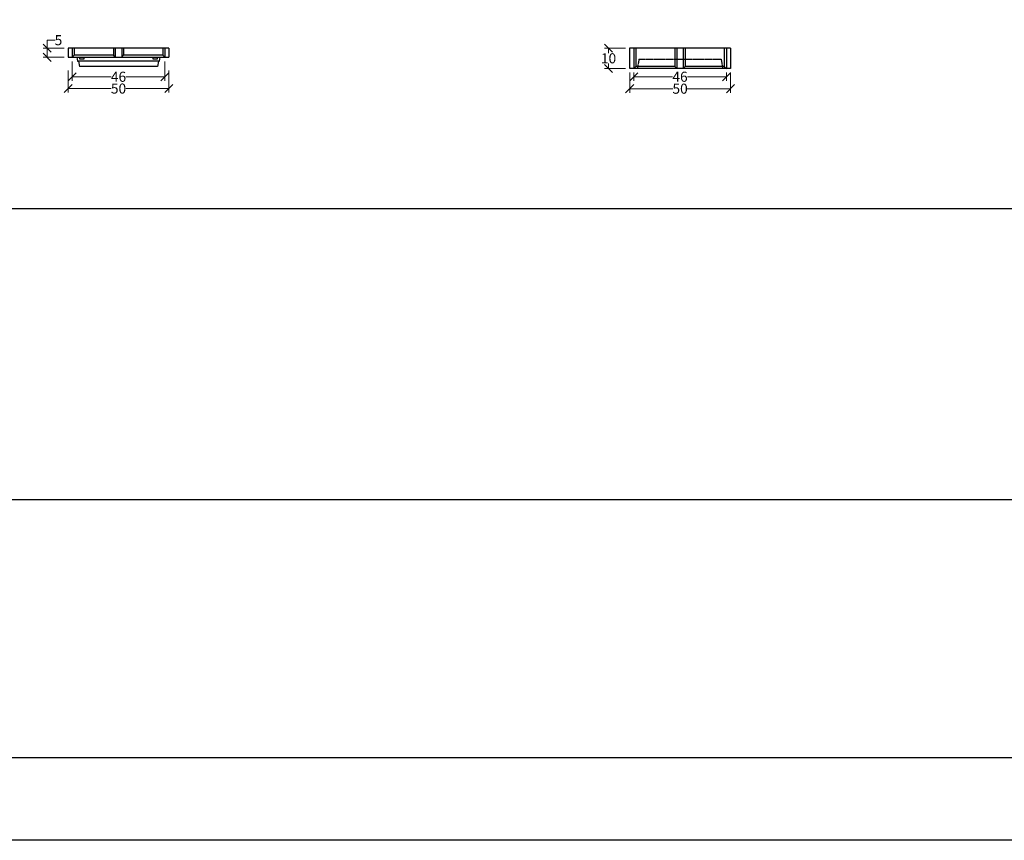
# Model space of a CAD drawing. Units: millimetres. Extents: x -3230 to 16300, y -13670 to 3874.
# Drawn here: x 1611 to 6498, y -13670 to -9599 of the extents above; entities that cross this region are included whole.
import ezdxf

# ---------------------------------------------------------------- set-up
doc = ezdxf.new("R2010")
doc.units = ezdxf.units.MM
doc.linetypes.add('HIDDEN', pattern=[9.525, 6.35, -3.175])
doc.layers.add('Bauteil', color=7, linetype='Continuous')
doc.layers.add('dimensioning', color=7, linetype='Continuous')
doc.styles.add('Schlitzrinne Textstile', font='arial.ttf')
doc.dimstyles.new('Schlitzrinne Bemaßung', dxfattribs={"dimtxt": 35, "dimasz": 35, "dimexe": 20, "dimexo": 20, "dimgap": 0.09, "dimtad": 0, "dimtih": 1, "dimtoh": 1, "dimdec": 0, "dimlfac": 0.1, "dimzin": 0, "dimdsep": 46, "dimtxsty": 'Schlitzrinne Textstile', "dimblk": 'OBLIQUE', "dimblk1": 'OBLIQUE', "dimblk2": 'OBLIQUE', "dimcen": 0.09, "dimadec": 0, "dimazin": 0, "dimtfac": 1, "dimtdec": 4, "dimtofl": 0, "dimtmove": 0, "dimatfit": 3, "dimldrblk": 'OBLIQUE', "dimfxl": 1, "dimtolj": 1, "dimtzin": 0, "dimlwd": 5, "dimlwe": 5, "dimarcsym": 0})

# ---------------------------------------------------------------- blocks, each defined once
blk = doc.blocks.new('_Oblique')
at = {"color": 0, "linetype": 'ByBlock', "lineweight": -2}
blk.add_line((-0.5, -0.5), (0.5, 0.5), dxfattribs=at)
blk = doc.blocks.new('*D256')
at = {"layer": 'Defpoints', "color": 0, "transparency": 16777216}
for p in [(4638.6, -9840.1), (5139, -9840.1), (4638.6, -9940.8)]:
    blk.add_point(p, dxfattribs=at)
at = {"layer": 'dimensioning', "color": 0, "lineweight": 5, "transparency": 16777216}
for p, q in [((4638.6, -9860.1), (4638.6, -9960.8)), ((5139, -9860.1), (5139, -9960.8)), ((4638.6, -9940.8), (4853, -9940.8)), ((5139, -9940.8), (4924.6, -9940.8))]:
    blk.add_line(p, q, dxfattribs=at)
at = {"layer": 'dimensioning', "color": 0, "lineweight": 5, "transparency": 16777216, "xscale": 40, "yscale": 40, "zscale": 40, "rotation": 180}
blk.add_blockref('_Oblique', (4638.6, -9940.8), dxfattribs=at)
at = {"layer": 'dimensioning', "color": 0, "lineweight": 5, "transparency": 16777216, "xscale": 40, "yscale": 40, "zscale": 40}
blk.add_blockref('_Oblique', (5139, -9940.8), dxfattribs=at)
at = {"layer": 'dimensioning', "color": 0, "transparency": 16777216, "insert": (4888.8, -9940.8), "char_height": 50, "attachment_point": 5, "style": 'Schlitzrinne Textstile'}
blk.add_mtext('\\A1;50', dxfattribs=at)
blk = doc.blocks.new('*D257')
at = {"layer": 'Defpoints', "color": 0, "transparency": 16777216}
for p in [(4658.6, -9840.1), (5118.6, -9840.1), (4658.6, -9881.5)]:
    blk.add_point(p, dxfattribs=at)
at = {"layer": 'dimensioning', "color": 0, "lineweight": 5, "transparency": 16777216}
for p, q in [((4658.6, -9860.1), (4658.6, -9901.5)), ((5118.6, -9860.1), (5118.6, -9901.5)), ((4658.6, -9881.5), (4851.7, -9881.5)), ((5118.6, -9881.5), (4925.5, -9881.5))]:
    blk.add_line(p, q, dxfattribs=at)
at = {"layer": 'dimensioning', "color": 0, "lineweight": 5, "transparency": 16777216, "xscale": 40, "yscale": 40, "zscale": 40, "rotation": 180}
blk.add_blockref('_Oblique', (4658.6, -9881.5), dxfattribs=at)
at = {"layer": 'dimensioning', "color": 0, "lineweight": 5, "transparency": 16777216, "xscale": 40, "yscale": 40, "zscale": 40}
blk.add_blockref('_Oblique', (5118.6, -9881.5), dxfattribs=at)
at = {"layer": 'dimensioning', "color": 0, "transparency": 16777216, "insert": (4888.6, -9881.5), "char_height": 50, "attachment_point": 5, "style": 'Schlitzrinne Textstile'}
blk.add_mtext('\\A1;46', dxfattribs=at)
blk = doc.blocks.new('*D258')
at = {"layer": 'Defpoints', "color": 0, "transparency": 16777216}
for p in [(4533.7, -9740.1), (4638.2, -9740.1), (4638.2, -9840.1)]:
    blk.add_point(p, dxfattribs=at)
at = {"layer": 'dimensioning', "color": 0, "lineweight": 5, "transparency": 16777216}
for p, q in [((4618.2, -9740.1), (4513.7, -9740.1)), ((4533.7, -9740.1), (4533.7, -9764.5)), ((4533.7, -9840.1), (4533.7, -9815.7)), ((4618.2, -9840.1), (4513.7, -9840.1))]:
    blk.add_line(p, q, dxfattribs=at)
at = {"layer": 'dimensioning', "color": 0, "lineweight": 5, "transparency": 16777216, "xscale": 40, "yscale": 40, "zscale": 40}
for p, rotation in [((4533.7, -9740.1), 90), ((4533.7, -9840.1), 270)]:
    blk.add_blockref('_Oblique', p, dxfattribs=dict(at, rotation=rotation))
at = {"layer": 'dimensioning', "color": 0, "transparency": 16777216, "insert": (4533.7, -9790.1), "char_height": 50, "attachment_point": 5, "style": 'Schlitzrinne Textstile'}
blk.add_mtext('\\A1;10', dxfattribs=at)
blk = doc.blocks.new('*D265')
at = {"layer": 'Defpoints', "color": 0, "transparency": 16777216}
for p in [(1871.2, -9785.1), (2331.2, -9785.1), (1871.2, -9881.5)]:
    blk.add_point(p, dxfattribs=at)
at = {"layer": 'dimensioning', "color": 0, "lineweight": 5, "transparency": 16777216}
for p, q in [((1871.2, -9805.1), (1871.2, -9901.5)), ((2331.2, -9805.1), (2331.2, -9901.5)), ((1871.2, -9881.5), (2064.3, -9881.5)), ((2331.2, -9881.5), (2138.1, -9881.5))]:
    blk.add_line(p, q, dxfattribs=at)
at = {"layer": 'dimensioning', "color": 0, "lineweight": 5, "transparency": 16777216, "xscale": 40, "yscale": 40, "zscale": 40, "rotation": 180}
blk.add_blockref('_Oblique', (1871.2, -9881.5), dxfattribs=at)
at = {"layer": 'dimensioning', "color": 0, "lineweight": 5, "transparency": 16777216, "xscale": 40, "yscale": 40, "zscale": 40}
blk.add_blockref('_Oblique', (2331.2, -9881.5), dxfattribs=at)
at = {"layer": 'dimensioning', "color": 0, "transparency": 16777216, "insert": (2101.2, -9881.5), "char_height": 50, "attachment_point": 5, "style": 'Schlitzrinne Textstile'}
blk.add_mtext('\\A1;46', dxfattribs=at)
blk = doc.blocks.new('*D266')
at = {"layer": 'Defpoints', "color": 0, "transparency": 16777216}
for p in [(1851.2, -9830.1), (2351.2, -9830.1), (1851.2, -9940.1)]:
    blk.add_point(p, dxfattribs=at)
at = {"layer": 'dimensioning', "color": 0, "lineweight": 5, "transparency": 16777216}
for p, q in [((1851.2, -9850.1), (1851.2, -9960.1)), ((2351.2, -9850.1), (2351.2, -9960.1)), ((1851.2, -9940.1), (2065.4, -9940.1)), ((2351.2, -9940.1), (2137, -9940.1))]:
    blk.add_line(p, q, dxfattribs=at)
at = {"layer": 'dimensioning', "color": 0, "lineweight": 5, "transparency": 16777216, "xscale": 40, "yscale": 40, "zscale": 40, "rotation": 180}
blk.add_blockref('_Oblique', (1851.2, -9940.1), dxfattribs=at)
at = {"layer": 'dimensioning', "color": 0, "lineweight": 5, "transparency": 16777216, "xscale": 40, "yscale": 40, "zscale": 40}
blk.add_blockref('_Oblique', (2351.2, -9940.1), dxfattribs=at)
at = {"layer": 'dimensioning', "color": 0, "transparency": 16777216, "insert": (2101.2, -9940.1), "char_height": 50, "attachment_point": 5, "style": 'Schlitzrinne Textstile'}
blk.add_mtext('\\A1;50', dxfattribs=at)
blk = doc.blocks.new('*D267')
at = {"layer": 'Defpoints', "color": 0, "transparency": 16777216}
for p in [(1746.3, -9740.1), (1851.2, -9740.1), (1851.2, -9785.1)]:
    blk.add_point(p, dxfattribs=at)
at = {"layer": 'dimensioning', "color": 0, "lineweight": 5, "transparency": 16777216}
for p, q in [((1746.3, -9740.1), (1746.3, -9700.1)), ((1746.3, -9700.1), (1786.3, -9700.1)), ((1831.2, -9740.1), (1726.3, -9740.1)), ((1746.3, -9785.1), (1746.3, -9740.1)), ((1831.2, -9785.1), (1726.3, -9785.1))]:
    blk.add_line(p, q, dxfattribs=at)
at = {"layer": 'dimensioning', "color": 0, "lineweight": 5, "transparency": 16777216, "xscale": 40, "yscale": 40, "zscale": 40}
for p, rotation in [((1746.3, -9740.1), 90), ((1746.3, -9785.1), 270)]:
    blk.add_blockref('_Oblique', p, dxfattribs=dict(at, rotation=rotation))
at = {"layer": 'dimensioning', "color": 0, "transparency": 16777216, "insert": (1803, -9700.1), "char_height": 50, "attachment_point": 5, "style": 'Schlitzrinne Textstile'}
blk.add_mtext('\\A1;5', dxfattribs=at)

msp = doc.modelspace()

# ---------------------------------------------------------------- linework, layer by layer
msp.add_lwpolyline([(-3230.42, 3873.73), (16300.1, 3873.73), (16300.1, -13669.58), (-3230.42, -13669.58)], close=True)
for points in [[(15999.66, 3027.96), (15999.66, -11979.79), (-2612.57, -11979.79)], [(-2612.57, -10534.75), (15999.66, -10534.75)], [(12157.22, -13260.61), (-2612.57, -13260.61), (-2612.57, -11979.79)]]:
    msp.add_lwpolyline(points)
at = {"layer": 'Bauteil'}
for p, q in [((1851.19, -9740.11), (1851.19, -9785.11)), ((2351.6, -9740.11), (1851.19, -9740.11)), ((1871.19, -9740.11), (1871.19, -9785.11)), ((1881.57, -9775.11), (1871.19, -9785.11)), ((1881.57, -9740.11), (1881.57, -9775.11)), ((2076.07, -9775.11), (1881.57, -9775.11)), ((2076.07, -9740.11), (2076.07, -9775.11)), ((2085.27, -9785.11), (2076.07, -9775.11)), ((2085.27, -9740.11), (2085.27, -9785.11)), ((2085.27, -9775.11), (2085.27, -9785.11)), ((2117.12, -9740.11), (2117.12, -9785.11)), ((2117.12, -9785.11), (2126.32, -9775.11)), ((2126.32, -9740.11), (2126.32, -9775.11)), ((2320.81, -9775.11), (2126.32, -9775.11)), ((2320.81, -9740.11), (2320.81, -9775.11)), ((2320.81, -9775.11), (2331.19, -9785.11)), ((2331.19, -9740.11), (2331.19, -9785.11)), ((2351.6, -9740.11), (2351.6, -9785.11)), ((4638.19, -9740.11), (4638.19, -9840.11)), ((5139, -9740.11), (4638.19, -9740.11)), ((4658.59, -9740.11), (4658.59, -9840.11)), ((4668.97, -9740.11), (4668.97, -9830.11)), ((4863.47, -9740.11), (4863.47, -9830.11)), ((4872.67, -9740.11), (4872.67, -9750.11)), ((4872.67, -9750.11), (4872.67, -9830.11)), ((4904.52, -9740.11), (4904.52, -9840.11)), ((4913.72, -9740.11), (4913.72, -9830.11)), ((5108.21, -9740.11), (5108.21, -9830.11)), ((5118.59, -9740.11), (5118.59, -9840.11)), ((5139, -9740.11), (5139, -9840.11)), ((1851.19, -9785.11), (2351.6, -9785.11)), ((1909.03, -9795.11), (1909.03, -9785.11)), ((1929.03, -9795.11), (1909.03, -9795.11)), ((1929.03, -9785.11), (1929.03, -9795.11)), ((2272.67, -9795.11), (2272.67, -9785.11)), ((2292.67, -9795.11), (2272.67, -9795.11)), ((2292.67, -9785.11), (2292.67, -9795.11)), ((5138.59, -9840.11), (4638.59, -9840.11)), ((4668.97, -9830.11), (4658.59, -9840.11)), ((4863.47, -9830.11), (4668.97, -9830.11)), ((4872.67, -9840.11), (4863.47, -9830.11)), ((4872.67, -9830.11), (4872.67, -9840.11)), ((4904.52, -9840.11), (4913.72, -9830.11)), ((5108.21, -9830.11), (4913.72, -9830.11)), ((5108.21, -9830.11), (5118.59, -9840.11))]:
    msp.add_line(p, q, dxfattribs=at)
at = {"layer": 'Bauteil', "linetype": 'Continuous'}
for p, q in [((1894.54, -9785.11), (1897.19, -9804.11)), ((1897.19, -9804.11), (1902.39, -9804.11)), ((2299.99, -9804.11), (1902.39, -9804.11)), ((1902.39, -9804.11), (1907.19, -9830.11)), ((2299.99, -9804.11), (2295.19, -9830.11)), ((2305.19, -9804.11), (2299.99, -9804.11)), ((2305.19, -9804.11), (2307.84, -9785.11)), ((1951.19, -9830.11), (1907.19, -9830.11)), ((2251.19, -9830.11), (1951.19, -9830.11)), ((2295.19, -9830.11), (2251.19, -9830.11))]:
    msp.add_line(p, q, dxfattribs=at)
at = {"layer": 'Bauteil', "linetype": 'HIDDEN', "ltscale": 0.25}
for p, q in [((4684.59, -9794.11), (4677.09, -9840.11)), ((4684.59, -9794.11), (5092.58, -9794.11)), ((5092.58, -9794.11), (5100.08, -9840.11))]:
    msp.add_line(p, q, dxfattribs=at)

# ---------------------------------------------------------------- dimensions: what is measured, and where the dimension line sits
at = {"layer": 'dimensioning', "color": 5}
for base, p1, p2, picture, middle in [((1746.31067017, -9740.11470516), (1851.18720099, -9785.11470516), (1851.18720099, -9740.11470516), '*D267', (1802.97638641, -9700.11470516)), ((4533.72, -9740.11), (4638.19, -9840.11), (4638.19, -9740.11), '*D258', (4533.72, -9790.11))]:
    dim = msp.add_linear_dim(base=base, p1=p1, p2=p2, angle=90, dimstyle='Schlitzrinne Bemaßung', override={"dimtxt": 50, "dimasz": 40, "dimsah": 1}, dxfattribs=at)
    dim.commit()
    dim.dimension.update_dxf_attribs({"geometry": picture, "text_midpoint": middle})
for base, p1, p2, picture, middle in [((1871.19, -9881.46), (2331.19, -9785.11), (1871.19, -9785.11), '*D265', (2101.19, -9881.46)), ((4638.59, -9940.8), (5139, -9840.11), (4638.59, -9840.11), '*D256', (4888.8, -9940.8)), ((4658.59, -9881.46), (5118.59, -9840.11), (4658.59, -9840.11), '*D257', (4888.59, -9881.46))]:
    dim = msp.add_linear_dim(base=base, p1=p1, p2=p2, dimstyle='Schlitzrinne Bemaßung', override={"dimtxt": 50, "dimasz": 40, "dimsah": 1}, dxfattribs=at)
    dim.commit()
    dim.dimension.update_dxf_attribs({"geometry": picture, "text_midpoint": middle})
dim = msp.add_linear_dim(base=(1851.19, -9940.08), p1=(2351.19, -9830.11), p2=(1851.19, -9830.11), dimstyle='Schlitzrinne Bemaßung', override={"dimtxt": 50, "dimasz": 40, "dimsah": 1}, dxfattribs=at)
dim.commit()
dim.dimension.update_dxf_attribs({"geometry": '*D266', "text_midpoint": (2101.17, -9940.08), "dimtype": 160})

doc.saveas('drawing.dxf')
